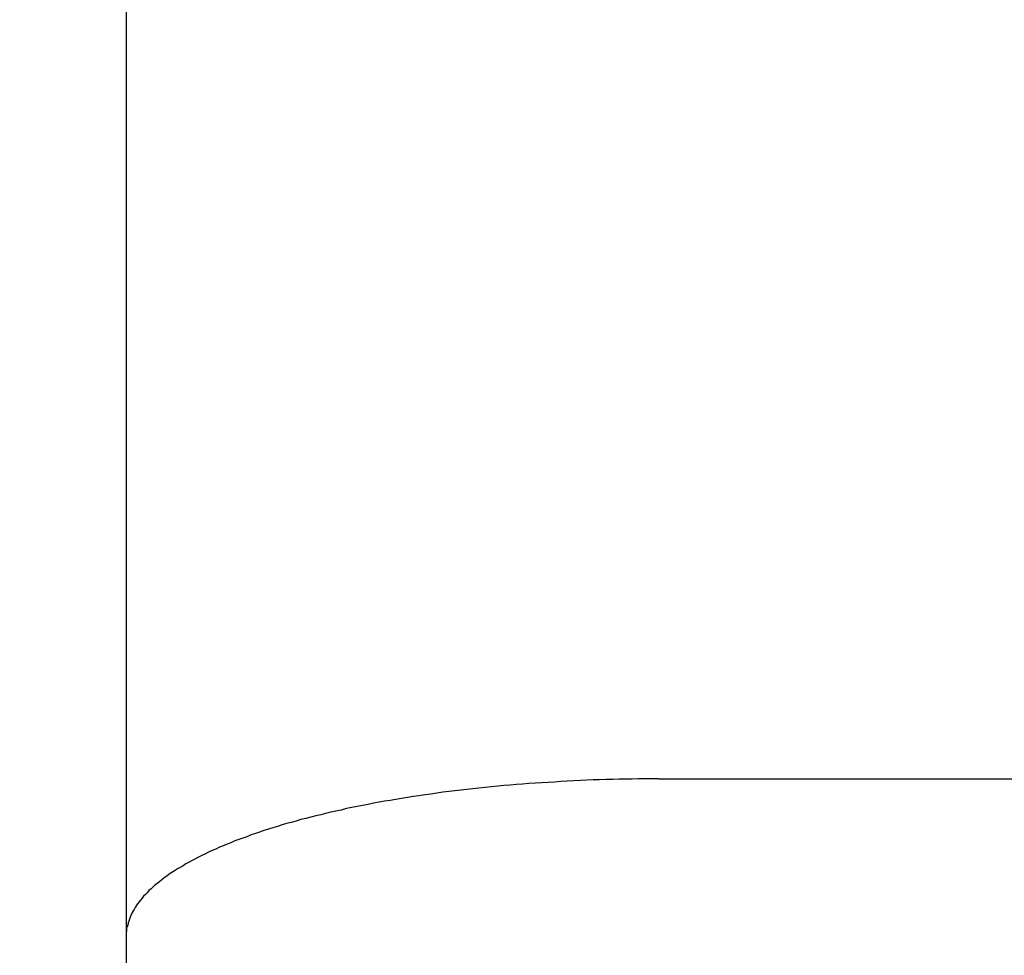
# Model space of a CAD drawing. Extents: x 77 to 325, y 116 to 240.
# Drawn here: x 286 to 289, y 207 to 210 of the extents above; entities that cross this region are included whole.
import ezdxf

# ---------------------------------------------------------------- set-up
doc = ezdxf.new("R2010")
doc.units = 0
doc.layers.get('0').update_dxf_attribs({"linetype": 'CONTINUOUS'})
doc.layers.get('DEFPOINTS').update_dxf_attribs({"linetype": 'CONTINUOUS'})
doc.layers.add('DIMENSION__ISO_', color=7, linetype='CONTINUOUS')
doc.layers.add('VISIBLE__ISO_', color=7, linetype='CONTINUOUS')
doc.styles.add('NOTE_TEXT__JIS_', font='txt.shx', dxfattribs={"bigfont": 'bigfont.shx'})
doc.dimstyles.get("Standard").update_dxf_attribs({"dimtxt": 0.18, "dimasz": 0.18, "dimexe": 0.18, "dimexo": 0.0625, "dimgap": 0.09, "dimtad": 0, "dimtih": 1, "dimtoh": 1, "dimzin": 0, "dimcen": 0.09, "dimazin": 3, "dimtfac": 1, "dimtofl": 0, "dimtmove": 0, "dimatfit": 3})

# ---------------------------------------------------------------- blocks, each defined once
blk = doc.blocks.new('*U42')
at = {"layer": 'DIMENSION__ISO_', "style": 'NOTE_TEXT__JIS_'}
blk.add_text('6.5', height=2.5, dxfattribs=at).set_placement((280.9636, 237.7987))
blk = doc.blocks.new('*D21')
at = {"layer": 'DEFPOINTS', "color": 0}
for p in [(286.6886, 236.9987), (286.6886, 219.1899), (280.2386, 177.6599)]:
    blk.add_point(p, dxfattribs=at)
at = {"layer": 'DIMENSION__ISO_'}
for p, q in [((280.2386, 178.6599), (280.2386, 238.9987)), ((286.6886, 220.1899), (286.6886, 238.9987)), ((277.7386, 236.9987), (275.2386, 236.9987)), ((280.2386, 236.9987), (286.6886, 236.9987)), ((289.1886, 236.9987), (291.6886, 236.9987))]:
    blk.add_line(p, q, dxfattribs=at)
for points in [[(277.7386, 237.4153), (277.7386, 236.582), (280.2386, 236.9987)], [(289.1886, 237.4153), (289.1886, 236.582), (286.6886, 236.9987)]]:
    blk.add_solid(points, dxfattribs=at)
blk.add_blockref('*U42', (0, 0))

msp = doc.modelspace()

# ---------------------------------------------------------------- linework, layer by layer
at = {"layer": 'VISIBLE__ISO_'}
for p, q in [((286.6886, 210.5893), (286.6886, 207.4456)), ((288.1886, 207.8899), (292.9886, 207.8899)), ((286.6886, 207.4456), (286.6886, 202.1301))]:
    msp.add_line(p, q, dxfattribs=at)
msp.add_polyline3d([(288.189, 207.89, 0), (288.17, 207.89, 0), (288.152, 207.89, 0), (288.133, 207.89, 0), (288.115, 207.889, 0), (288.097, 207.889, 0), (288.078, 207.889, 0), (288.06, 207.888, 0), (288.042, 207.888, 0), (288.023, 207.887, 0), (288.005, 207.887, 0), (287.987, 207.886, 0), (287.969, 207.885, 0), (287.95, 207.884, 0), (287.932, 207.883, 0), (287.914, 207.882, 0), (287.896, 207.881, 0), (287.878, 207.88, 0), (287.86, 207.879, 0), (287.842, 207.878, 0), (287.824, 207.877, 0), (287.806, 207.875, 0), (287.789, 207.874, 0), (287.771, 207.872, 0), (287.753, 207.871, 0), (287.736, 207.869, 0), (287.718, 207.867, 0), (287.701, 207.866, 0), (287.683, 207.864, 0), (287.666, 207.862, 0), (287.649, 207.86, 0), (287.632, 207.858, 0), (287.615, 207.856, 0), (287.598, 207.854, 0), (287.581, 207.852, 0), (287.564, 207.85, 0), (287.547, 207.847, 0), (287.531, 207.845, 0), (287.514, 207.842, 0), (287.498, 207.84, 0), (287.482, 207.837, 0), (287.465, 207.835, 0), (287.449, 207.832, 0), (287.433, 207.829, 0), (287.417, 207.827, 0), (287.402, 207.824, 0), (287.386, 207.821, 0), (287.371, 207.818, 0), (287.355, 207.815, 0), (287.34, 207.812, 0), (287.325, 207.809, 0), (287.31, 207.806, 0), (287.295, 207.802, 0), (287.28, 207.799, 0), (287.266, 207.796, 0), (287.251, 207.792, 0), (287.237, 207.789, 0), (287.223, 207.786, 0), (287.209, 207.782, 0), (287.195, 207.778, 0), (287.181, 207.775, 0), (287.168, 207.771, 0), (287.154, 207.767, 0), (287.141, 207.764, 0), (287.128, 207.76, 0), (287.115, 207.756, 0), (287.102, 207.752, 0), (287.09, 207.748, 0), (287.077, 207.744, 0), (287.065, 207.74, 0), (287.053, 207.736, 0), (287.041, 207.732, 0), (287.029, 207.727, 0), (287.018, 207.723, 0), (287.006, 207.719, 0), (286.995, 207.715, 0), (286.984, 207.71, 0), (286.973, 207.706, 0), (286.962, 207.701, 0), (286.952, 207.697, 0), (286.941, 207.692, 0), (286.931, 207.688, 0), (286.921, 207.683, 0), (286.912, 207.679, 0), (286.902, 207.674, 0), (286.893, 207.669, 0), (286.884, 207.665, 0), (286.875, 207.66, 0), (286.866, 207.655, 0), (286.857, 207.65, 0), (286.849, 207.645, 0), (286.841, 207.64, 0), (286.833, 207.636, 0), (286.825, 207.631, 0), (286.817, 207.626, 0), (286.81, 207.621, 0), (286.803, 207.616, 0), (286.796, 207.611, 0), (286.789, 207.605, 0), (286.783, 207.6, 0), (286.776, 207.595, 0), (286.77, 207.59, 0), (286.764, 207.585, 0), (286.759, 207.58, 0), (286.753, 207.575, 0), (286.748, 207.569, 0), (286.743, 207.564, 0), (286.738, 207.559, 0), (286.734, 207.554, 0), (286.729, 207.548, 0), (286.725, 207.543, 0), (286.721, 207.538, 0), (286.717, 207.532, 0), (286.714, 207.527, 0), (286.711, 207.522, 0), (286.708, 207.516, 0), (286.705, 207.511, 0), (286.702, 207.505, 0), (286.7, 207.5, 0), (286.698, 207.495, 0), (286.696, 207.489, 0), (286.694, 207.484, 0), (286.693, 207.478, 0), (286.691, 207.473, 0), (286.69, 207.467, 0), (286.69, 207.462, 0), (286.689, 207.456, 0), (286.689, 207.451, 0), (286.689, 207.446, 0)], dxfattribs=at)

# ---------------------------------------------------------------- dimensions: what is measured, and where the dimension line sits
at = {"layer": 'DIMENSION__ISO_'}
dim = msp.add_linear_dim(base=(286.6886389482, 236.9986806151), p1=(280.2386389485, 177.6598880699), p2=(286.6886389482, 219.1898880697), angle=180, dimstyle='Standard', override={"dimdec": 1, "dimtp": 0, "dimtm": 0, "dimtdec": 1, "dimtofl": 1, "dimatfit": 1}, dxfattribs=at)
dim.commit()
dim.dimension.update_dxf_attribs({"geometry": '*D21', "text_midpoint": (283.4636389483, 236.9986806151), "dimtype": 128})

doc.saveas('drawing.dxf')
